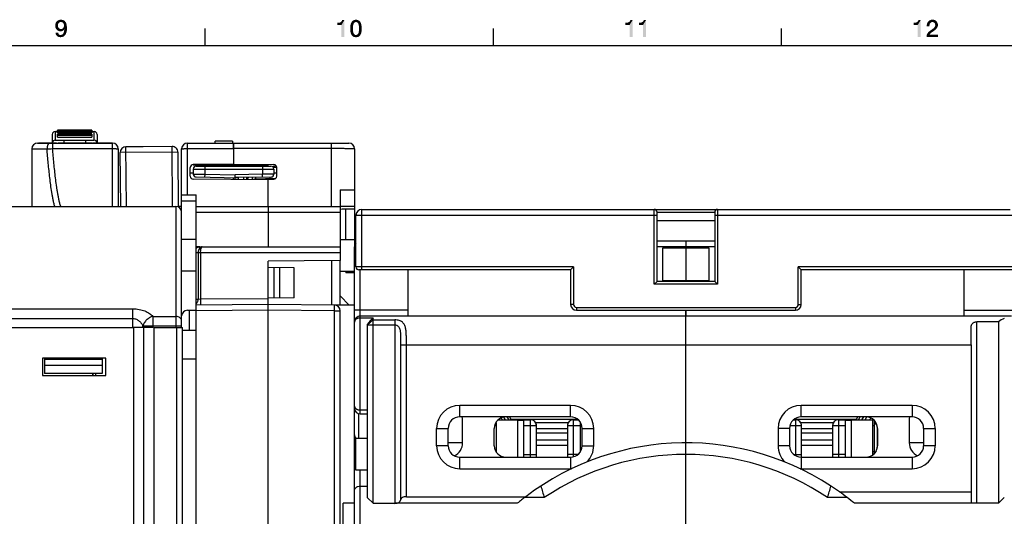
# Model space of a CAD drawing. Units: millimetres. Extents: x 0 to 1189, y 0 to 841.
# Drawn here: x 412 to 583, y 749 to 836 of the extents above; entities that cross this region are included whole.
import ezdxf

# ---------------------------------------------------------------- set-up
doc = ezdxf.new("R2010")
doc.units = ezdxf.units.MM
doc.header["$LTSCALE"] = 65.395
doc.layers.get('0').update_dxf_attribs({"linetype": 'CONTINUOUS'})
for name, color, linetype in [('08_DRAFTS', 7, 'CONTINUOUS'), ('09_ROUNDS', 7, 'CONTINUOUS'), ('10_CHAMFER', 7, 'CONTINUOUS')]:
    doc.layers.add(name, color=color, linetype=linetype)

msp = doc.modelspace()

# ---------------------------------------------------------------- linework, layer by layer
at = {"color": 7, "linetype": 'CONTINUOUS'}
for p, q in [((444.5, 831), (444.5, 834)), ((494.5, 831), (494.5, 834)), ((544.5, 831), (544.5, 834)), ((10, 831), (1179, 831)), ((418.435, 816.098), (418.835, 816.098)), ((418.835, 816.348), (424.835, 816.348)), ((418.835, 815.849), (424.835, 815.849)), ((418.835, 815.138), (424.835, 815.138)), ((424.835, 816.098), (425.235, 816.098)), ((415.545, 814.098), (415.545, 814.128)), ((415.545, 814.128), (418.697, 814.128)), ((416.141, 814.098), (416.141, 814.128)), ((416.451, 814.098), (416.451, 814.128)), ((417.768, 814.098), (417.768, 814.128)), ((418.078, 814.098), (418.078, 814.128)), ((418.697, 814.098), (418.697, 814.128)), ((418.975, 814.098), (418.975, 814.128)), ((418.975, 814.128), (424.812, 814.128)), ((419.12, 814.098), (419.12, 814.128)), ((419.957, 814.098), (419.957, 814.128)), ((423.975, 814.098), (423.975, 814.128)), ((424.812, 814.098), (424.812, 814.128)), ((424.914, 814.098), (424.914, 814.128)), ((424.914, 814.128), (428.395, 814.128)), ((430.726, 813.474), (433.726, 813.5)), ((433.726, 813.47), (433.726, 813.5)), ((442.895, 803.098), (442.895, 805.093)), ((440.395, 803.098), (439.817, 803.098)), ((442.895, 797.348), (440.395, 797.348)), ((467.895, 797.348), (470.395, 797.348)), ((470.395, 797.348), (470.395, 796.098)), ((532.895, 796.098), (522.895, 796.098)), ((523.895, 790.27), (523.895, 795.926)), ((523.895, 795.926), (531.895, 795.926)), ((527.895, 796.098), (527.895, 790.098)), ((531.895, 795.926), (531.895, 790.27)), ((442.895, 791.848), (440.395, 791.848)), ((467.895, 791.848), (470.395, 791.848)), ((468.895, 791.848), (468.895, 791.598)), ((470.395, 791.598), (468.895, 791.598)), ((523.895, 790.27), (531.895, 790.27)), ((527.895, 785.098), (527.895, 784.098)), ((527.895, 779.098), (577.395, 779.098)), ((577.395, 779.098), (577.395, 753.598)), ((416.239, 776.798), (416.239, 773.798)), ((427.239, 776.798), (416.239, 776.798)), ((416.595, 776.798), (416.595, 774.136)), ((426.595, 776.536), (416.595, 776.536)), ((426.595, 776.798), (426.595, 774.136)), ((427.239, 773.798), (427.239, 776.798)), ((426.595, 775.536), (416.595, 775.536)), ((426.595, 774.136), (416.595, 774.136)), ((416.239, 773.798), (427.239, 773.798)), ((495.323, 766.098), (498.645, 766.098)), ((497.495, 766.208), (497.495, 766.098)), ((497.495, 766.208), (509.081, 766.208)), ((498.645, 766.098), (498.645, 759.598)), ((498.645, 766.051), (499.745, 766.051)), ((507.448, 765.537), (501.844, 765.537)), ((546.71, 766.208), (557.495, 766.208)), ((553.448, 765.537), (547.844, 765.537)), ((555.545, 766.051), (556.645, 766.051)), ((556.645, 759.598), (556.645, 766.098)), ((556.645, 766.098), (560.468, 766.098)), ((557.495, 766.208), (557.495, 766.098)), ((560.645, 760.275), (560.645, 765.921)), ((494.645, 761.598), (494.645, 764.598)), ((494.945, 765.098), (494.709, 765.098)), ((501.945, 764.6), (507.345, 764.6)), ((507.345, 763.771), (501.945, 763.771)), ((547.945, 764.6), (553.345, 764.6)), ((553.345, 763.771), (547.945, 763.771)), ((560.345, 765.098), (560.645, 765.098)), ((561.145, 764.598), (561.145, 761.598)), ((470.645, 757.348), (470.645, 762.848)), ((472.645, 762.848), (470.645, 762.848)), ((501.945, 762.638), (507.345, 762.638)), ((547.945, 762.638), (553.345, 762.638)), ((494.945, 760.598), (494.913, 760.598)), ((507.345, 761.656), (501.945, 761.656)), ((553.345, 761.656), (547.945, 761.656)), ((560.345, 760.598), (560.645, 760.598)), ((472.645, 757.348), (470.645, 757.348)), ((554.536, 753.598), (577.395, 753.598))]:
    msp.add_line(p, q, dxfattribs=at)
for centre, radius, start, end in [((496.645, 764.598), 2, 90, 180), ((500.945, 765.098), 1, 5.41332, 57.01786), ((508.345, 765.098), 1, 122.98214, 180), ((546.945, 765.098), 1, 5.41332, 57.01786), ((554.345, 765.098), 1, 122.98214, 180), ((559.145, 764.598), 2, 0, 90), ((496.645, 761.598), 2, 180, 270), ((559.145, 761.598), 2, 270, 360), ((527.895, 716.098), 46, 127.17048, 129.48968)]:
    msp.add_arc(centre, radius, start, end, dxfattribs=at)
at = {"color": 2, "linetype": 'CONTINUOUS'}
for points in [[(419.338, 835.478), (419.45, 835.5), (419.606, 835.478)], [(470.496, 835.478), (470.653, 835.5), (470.787, 835.478)], [(570.563, 835.478), (570.698, 835.5), (570.81, 835.478)], [(419.002, 834.828), (418.465, 834.694), (418.532, 834.896)], [(419.002, 834.828), (418.957, 834.716), (418.465, 834.694)], [(418.465, 834.694), (418.957, 834.716), (418.935, 834.604)], [(418.935, 834.604), (418.465, 834.493), (418.465, 834.694)], [(418.465, 834.493), (418.935, 834.604), (418.935, 834.493)], [(418.935, 834.493), (418.935, 834.358), (418.465, 834.269)], [(418.935, 834.493), (418.465, 834.269), (418.465, 834.493)], [(418.465, 834.269), (418.935, 834.358), (418.957, 834.246)], [(418.957, 834.246), (418.509, 834.09), (418.465, 834.269)], [(418.957, 834.246), (419.002, 834.157), (418.509, 834.09)], [(418.509, 834.09), (419.002, 834.157), (419.047, 834.067)], [(419.047, 834.067), (418.599, 833.91), (418.509, 834.09)], [(419.226, 835.052), (419.136, 834.985), (418.532, 834.896)], [(419.226, 835.052), (418.532, 834.896), (418.599, 835.052)], [(419.136, 834.985), (419.047, 834.918), (418.532, 834.896)], [(418.532, 834.896), (419.047, 834.918), (419.002, 834.828)], [(420.211, 835.142), (418.599, 835.052), (418.733, 835.209)], [(420.211, 835.142), (419.45, 835.097), (418.599, 835.052)], [(419.45, 835.097), (419.315, 835.075), (418.599, 835.052)], [(418.599, 835.052), (419.315, 835.075), (419.226, 835.052)], [(419.047, 834.067), (419.136, 833.978), (418.599, 833.91)], [(419.136, 833.978), (419.226, 833.933), (418.599, 833.91)], [(418.599, 833.91), (419.226, 833.933), (419.315, 833.888)], [(419.315, 833.888), (418.711, 833.776), (418.599, 833.91)], [(419.562, 833.888), (420.009, 833.843), (418.711, 833.776)], [(419.45, 833.888), (419.562, 833.888), (418.711, 833.776)], [(419.315, 833.888), (419.45, 833.888), (418.711, 833.776)], [(418.711, 833.776), (420.009, 833.843), (419.965, 833.754)], [(419.965, 833.754), (418.845, 833.642), (418.711, 833.776)], [(420.144, 835.231), (418.733, 835.209), (418.8, 835.276)], [(418.733, 835.209), (420.144, 835.231), (420.211, 835.142)], [(420.054, 835.321), (418.8, 835.276), (418.868, 835.321)], [(418.8, 835.276), (420.054, 835.321), (420.144, 835.231)], [(419.965, 835.388), (418.868, 835.321), (418.957, 835.388)], [(418.868, 835.321), (419.965, 835.388), (420.054, 835.321)], [(418.957, 835.388), (419.047, 835.41), (419.853, 835.433)], [(418.957, 835.388), (419.853, 835.433), (419.965, 835.388)], [(419.718, 835.455), (419.853, 835.433), (419.047, 835.41)], [(419.718, 835.455), (419.047, 835.41), (419.136, 835.455)], [(419.338, 835.478), (419.606, 835.478), (419.136, 835.455)], [(419.338, 835.478), (419.136, 835.455), (419.248, 835.478)], [(419.136, 835.455), (419.606, 835.478), (419.718, 835.455)], [(419.562, 835.075), (419.45, 835.097), (420.211, 835.142)], [(419.674, 835.052), (419.562, 835.075), (420.211, 835.142)], [(419.562, 833.888), (419.674, 833.933), (420.502, 833.955)], [(420.009, 833.843), (419.562, 833.888), (420.502, 833.955)], [(419.674, 835.052), (420.211, 835.142), (420.278, 835.052)], [(420.278, 835.052), (419.763, 834.985), (419.674, 835.052)], [(420.502, 833.955), (419.674, 833.933), (419.763, 833.978)], [(419.763, 834.985), (420.278, 835.052), (420.345, 834.94)], [(420.345, 834.94), (419.83, 834.918), (419.763, 834.985)], [(419.763, 833.978), (419.83, 834.067), (420.479, 834.134)], [(419.763, 833.978), (420.479, 834.134), (420.502, 833.955)], [(419.83, 834.918), (420.345, 834.94), (420.368, 834.851)], [(420.368, 834.851), (419.897, 834.828), (419.83, 834.918)], [(420.479, 834.134), (419.83, 834.067), (419.897, 834.157)], [(419.942, 834.716), (419.897, 834.828), (420.368, 834.851)], [(419.897, 834.157), (419.942, 834.246), (420.479, 834.291)], [(419.897, 834.157), (420.479, 834.291), (420.479, 834.134)], [(419.942, 834.716), (420.368, 834.851), (420.412, 834.716)], [(420.412, 834.716), (419.965, 834.604), (419.942, 834.716)], [(420.479, 834.291), (419.942, 834.246), (419.965, 834.358)], [(419.965, 834.604), (420.412, 834.716), (420.435, 834.582)], [(420.435, 834.582), (419.987, 834.493), (419.965, 834.604)], [(420.457, 834.448), (419.965, 834.358), (419.987, 834.493)], [(419.965, 834.358), (420.457, 834.448), (420.479, 834.291)], [(419.987, 834.493), (420.435, 834.582), (420.457, 834.448)], [(420.032, 833.843), (420.009, 833.843), (420.502, 833.955)], [(420.479, 833.664), (420.009, 833.642), (420.032, 833.843)], [(420.032, 833.843), (420.502, 833.955), (420.479, 833.664)], [(467.407, 834.582), (467.944, 835.052), (468.638, 835.433)], [(468.123, 834.582), (467.407, 834.582), (468.638, 835.433)], [(467.407, 834.582), (467.832, 835.007), (467.944, 835.052)], [(467.407, 834.582), (467.698, 834.985), (467.832, 835.007)], [(467.407, 834.582), (467.541, 834.963), (467.698, 834.985)], [(467.541, 834.963), (467.407, 834.582), (467.407, 834.963)], [(467.944, 835.052), (468.056, 835.119), (468.638, 835.433)], [(468.056, 835.119), (468.146, 835.209), (468.638, 835.433)], [(468.123, 832.5), (468.123, 834.582), (468.638, 835.433)], [(468.123, 832.5), (468.638, 835.433), (468.638, 832.5)], [(468.146, 835.209), (468.213, 835.299), (468.638, 835.433)], [(468.638, 835.433), (468.213, 835.299), (468.235, 835.433)], [(470.138, 834.448), (469.646, 834.269), (469.69, 834.537)], [(469.646, 834.269), (470.138, 834.448), (470.116, 834.224)], [(470.116, 834.224), (469.646, 833.978), (469.646, 834.269)], [(469.646, 833.978), (470.116, 834.224), (470.116, 833.978)], [(470.116, 833.978), (470.116, 833.709), (469.646, 833.664)], [(470.116, 833.978), (469.646, 833.664), (469.646, 833.978)], [(470.183, 834.649), (469.69, 834.537), (469.735, 834.761)], [(469.69, 834.537), (470.183, 834.649), (470.138, 834.448)], [(470.317, 834.918), (469.735, 834.761), (469.825, 834.985)], [(470.317, 834.918), (470.25, 834.806), (469.735, 834.761)], [(469.735, 834.761), (470.25, 834.806), (470.183, 834.649)], [(470.653, 835.097), (470.519, 835.075), (469.825, 834.985)], [(470.653, 835.097), (469.825, 834.985), (469.892, 835.097)], [(470.519, 835.075), (470.407, 835.007), (469.825, 834.985)], [(469.825, 834.985), (470.407, 835.007), (470.317, 834.918)], [(471.325, 835.209), (469.892, 835.097), (469.981, 835.209)], [(470.653, 835.097), (469.892, 835.097), (471.325, 835.209)], [(471.235, 835.299), (469.981, 835.209), (470.049, 835.299)], [(469.981, 835.209), (471.235, 835.299), (471.325, 835.209)], [(471.123, 835.366), (470.049, 835.299), (470.16, 835.366)], [(470.049, 835.299), (471.123, 835.366), (471.235, 835.299)], [(471.034, 835.41), (470.16, 835.366), (470.272, 835.41)], [(470.16, 835.366), (471.034, 835.41), (471.123, 835.366)], [(470.899, 835.455), (470.272, 835.41), (470.384, 835.455)], [(470.272, 835.41), (470.899, 835.455), (471.034, 835.41)], [(470.787, 835.478), (470.384, 835.455), (470.496, 835.478)], [(470.384, 835.455), (470.787, 835.478), (470.899, 835.455)], [(470.653, 835.097), (471.325, 835.209), (471.392, 835.097)], [(471.392, 835.097), (470.765, 835.075), (470.653, 835.097)], [(470.877, 835.007), (470.765, 835.075), (471.392, 835.097)], [(470.877, 835.007), (471.392, 835.097), (471.459, 834.985)], [(471.459, 834.985), (470.966, 834.918), (470.877, 835.007)], [(471.056, 834.806), (470.966, 834.918), (471.459, 834.985)], [(471.056, 834.806), (471.459, 834.985), (471.549, 834.761)], [(471.549, 834.761), (471.101, 834.649), (471.056, 834.806)], [(471.101, 834.649), (471.549, 834.761), (471.593, 834.537)], [(471.593, 834.537), (471.146, 834.448), (471.101, 834.649)], [(471.146, 834.448), (471.593, 834.537), (471.638, 834.269)], [(471.638, 834.269), (471.168, 834.224), (471.146, 834.448)], [(471.19, 833.978), (471.168, 834.224), (471.638, 834.269)], [(471.66, 833.978), (471.168, 833.709), (471.19, 833.978)], [(471.168, 833.709), (471.66, 833.978), (471.638, 833.664)], [(471.19, 833.978), (471.638, 834.269), (471.66, 833.978)], [(517.407, 834.582), (517.944, 835.052), (518.638, 835.433)], [(518.123, 834.582), (517.407, 834.582), (518.638, 835.433)], [(517.407, 834.582), (517.832, 835.007), (517.944, 835.052)], [(517.407, 834.582), (517.698, 834.985), (517.832, 835.007)], [(517.407, 834.582), (517.541, 834.963), (517.698, 834.985)], [(517.541, 834.963), (517.407, 834.582), (517.407, 834.963)], [(517.944, 835.052), (518.056, 835.119), (518.638, 835.433)], [(518.056, 835.119), (518.146, 835.209), (518.638, 835.433)], [(518.123, 832.5), (518.123, 834.582), (518.638, 835.433)], [(518.123, 832.5), (518.638, 835.433), (518.638, 832.5)], [(518.146, 835.209), (518.213, 835.299), (518.638, 835.433)], [(518.638, 835.433), (518.213, 835.299), (518.235, 835.433)], [(519.735, 834.582), (520.272, 835.052), (520.966, 835.433)], [(520.451, 834.582), (519.735, 834.582), (520.966, 835.433)], [(519.735, 834.582), (520.16, 835.007), (520.272, 835.052)], [(519.735, 834.582), (520.026, 834.985), (520.16, 835.007)], [(519.735, 834.582), (519.869, 834.963), (520.026, 834.985)], [(519.869, 834.963), (519.735, 834.582), (519.735, 834.963)], [(520.272, 835.052), (520.384, 835.119), (520.966, 835.433)], [(520.384, 835.119), (520.474, 835.209), (520.966, 835.433)], [(520.451, 832.5), (520.451, 834.582), (520.966, 835.433)], [(520.451, 832.5), (520.966, 835.433), (520.966, 832.5)], [(520.474, 835.209), (520.541, 835.299), (520.966, 835.433)], [(520.966, 835.433), (520.541, 835.299), (520.563, 835.433)], [(567.407, 834.582), (567.944, 835.052), (568.638, 835.433)], [(568.123, 834.582), (567.407, 834.582), (568.638, 835.433)], [(567.407, 834.582), (567.832, 835.007), (567.944, 835.052)], [(567.407, 834.582), (567.698, 834.985), (567.832, 835.007)], [(567.407, 834.582), (567.541, 834.963), (567.698, 834.985)], [(567.541, 834.963), (567.407, 834.582), (567.407, 834.963)], [(567.944, 835.052), (568.056, 835.119), (568.638, 835.433)], [(568.056, 835.119), (568.146, 835.209), (568.638, 835.433)], [(568.123, 832.5), (568.123, 834.582), (568.638, 835.433)], [(568.123, 832.5), (568.638, 835.433), (568.638, 832.5)], [(568.146, 835.209), (568.213, 835.299), (568.638, 835.433)], [(568.638, 835.433), (568.213, 835.299), (568.235, 835.433)], [(570.228, 834.806), (570.183, 834.672), (569.69, 834.582)], [(570.228, 834.806), (569.69, 834.582), (569.735, 834.806)], [(569.69, 834.582), (570.183, 834.672), (570.16, 834.515)], [(570.16, 834.515), (569.69, 834.358), (569.69, 834.582)], [(569.69, 834.358), (570.16, 834.515), (570.16, 834.358)], [(570.362, 834.985), (569.735, 834.806), (569.825, 835.007)], [(570.362, 834.985), (570.295, 834.896), (569.735, 834.806)], [(569.735, 834.806), (570.295, 834.896), (570.228, 834.806)], [(570.653, 835.097), (569.825, 835.007), (569.937, 835.164)], [(570.653, 835.097), (570.541, 835.075), (569.825, 835.007)], [(570.541, 835.075), (570.451, 835.03), (569.825, 835.007)], [(569.825, 835.007), (570.451, 835.03), (570.362, 834.985)], [(571.437, 835.187), (569.937, 835.164), (570.004, 835.231)], [(570.653, 835.097), (569.937, 835.164), (571.437, 835.187)], [(571.369, 835.254), (570.004, 835.231), (570.093, 835.299)], [(570.004, 835.231), (571.369, 835.254), (571.437, 835.187)], [(571.213, 835.366), (571.28, 835.321), (570.093, 835.299)], [(571.213, 835.366), (570.093, 835.299), (570.16, 835.366)], [(570.093, 835.299), (571.28, 835.321), (571.369, 835.254)], [(571.123, 835.41), (570.16, 835.366), (570.272, 835.41)], [(570.16, 835.366), (571.123, 835.41), (571.213, 835.366)], [(570.272, 835.41), (570.362, 835.433), (571.011, 835.455)], [(570.272, 835.41), (571.011, 835.455), (571.123, 835.41)], [(571.257, 833.821), (570.272, 833.597), (570.675, 833.866)], [(571.257, 833.821), (571.123, 833.709), (570.272, 833.597)], [(570.922, 835.478), (571.011, 835.455), (570.362, 835.433)], [(570.81, 835.478), (570.922, 835.478), (570.362, 835.433)], [(570.563, 835.478), (570.81, 835.478), (570.362, 835.433)], [(570.563, 835.478), (570.362, 835.433), (570.451, 835.478)], [(570.787, 835.075), (570.653, 835.097), (571.437, 835.187)], [(571.369, 833.955), (570.675, 833.866), (570.787, 833.955)], [(570.675, 833.866), (571.369, 833.955), (571.257, 833.821)], [(570.787, 835.075), (571.437, 835.187), (571.504, 835.052)], [(571.504, 835.052), (570.899, 835.03), (570.787, 835.075)], [(570.787, 833.955), (570.877, 834.022), (571.459, 834.067)], [(570.787, 833.955), (571.459, 834.067), (571.369, 833.955)], [(571.459, 834.067), (570.877, 834.022), (570.944, 834.09)], [(570.989, 834.985), (570.899, 835.03), (571.504, 835.052)], [(570.944, 834.09), (571.011, 834.179), (571.526, 834.201)], [(570.944, 834.09), (571.526, 834.201), (571.459, 834.067)], [(571.056, 834.896), (570.989, 834.985), (571.504, 835.052)], [(571.526, 834.201), (571.011, 834.179), (571.078, 834.269)], [(571.056, 834.896), (571.504, 835.052), (571.571, 834.896)], [(571.571, 834.896), (571.101, 834.828), (571.056, 834.896)], [(571.593, 834.313), (571.078, 834.269), (571.123, 834.358)], [(571.078, 834.269), (571.593, 834.313), (571.526, 834.201)], [(571.146, 834.761), (571.101, 834.828), (571.571, 834.896)], [(571.616, 834.448), (571.123, 834.358), (571.146, 834.47)], [(571.123, 834.358), (571.616, 834.448), (571.593, 834.313)], [(571.146, 834.761), (571.571, 834.896), (571.616, 834.761)], [(571.616, 834.761), (571.146, 834.672), (571.146, 834.761)], [(571.146, 834.672), (571.616, 834.761), (571.638, 834.582)], [(571.638, 834.582), (571.168, 834.56), (571.146, 834.672)], [(571.146, 834.47), (571.168, 834.56), (571.638, 834.582)], [(571.146, 834.47), (571.638, 834.582), (571.616, 834.448)], [(418.979, 833.239), (418.532, 833.06), (418.509, 833.239)], [(418.979, 833.239), (418.979, 833.149), (418.532, 833.06)], [(418.979, 833.149), (419.002, 833.082), (418.532, 833.06)], [(418.532, 833.06), (419.002, 833.082), (419.047, 833.015)], [(419.047, 833.015), (418.576, 832.925), (418.532, 833.06)], [(419.047, 833.015), (419.091, 832.948), (418.576, 832.925)], [(418.576, 832.925), (419.091, 832.948), (419.159, 832.903)], [(419.159, 832.903), (418.666, 832.791), (418.576, 832.925)], [(419.159, 832.903), (419.226, 832.881), (418.666, 832.791)], [(419.226, 832.881), (419.315, 832.858), (418.666, 832.791)], [(419.494, 832.858), (420.166, 832.813), (418.666, 832.791)], [(419.405, 832.858), (419.494, 832.858), (418.666, 832.791)], [(419.315, 832.858), (419.405, 832.858), (418.666, 832.791)], [(418.666, 832.791), (420.166, 832.813), (420.076, 832.724)], [(420.076, 832.724), (418.778, 832.657), (418.666, 832.791)], [(418.778, 832.657), (420.076, 832.724), (419.987, 832.634)], [(419.987, 832.634), (418.912, 832.567), (418.778, 832.657)], [(419.965, 833.754), (419.897, 833.687), (418.845, 833.642)], [(418.845, 833.642), (419.897, 833.687), (419.83, 833.642)], [(419.83, 833.642), (419.002, 833.575), (418.845, 833.642)], [(418.912, 832.567), (419.987, 832.634), (419.875, 832.567)], [(419.875, 832.567), (419.047, 832.5), (418.912, 832.567)], [(419.002, 833.575), (419.83, 833.642), (419.763, 833.575)], [(419.763, 833.575), (419.181, 833.507), (419.002, 833.575)], [(419.875, 832.567), (419.763, 832.522), (419.047, 832.5)], [(419.047, 832.5), (419.763, 832.522), (419.651, 832.5)], [(419.651, 832.5), (419.203, 832.478), (419.047, 832.5)], [(419.763, 833.575), (419.674, 833.552), (419.181, 833.507)], [(419.382, 833.507), (419.181, 833.507), (419.674, 833.552)], [(419.203, 832.478), (419.651, 832.5), (419.517, 832.478)], [(419.517, 832.478), (419.382, 832.455), (419.203, 832.478)], [(419.494, 833.507), (419.382, 833.507), (419.674, 833.552)], [(419.494, 833.507), (419.674, 833.552), (419.584, 833.507)], [(419.494, 832.858), (419.562, 832.881), (420.256, 832.948)], [(419.494, 832.858), (420.256, 832.948), (420.166, 832.813)], [(419.562, 832.881), (419.629, 832.903), (420.256, 832.948)], [(419.629, 832.903), (419.696, 832.925), (420.256, 832.948)], [(420.256, 832.948), (419.696, 832.925), (419.763, 832.993)], [(419.763, 832.993), (419.808, 833.037), (420.345, 833.149)], [(419.763, 832.993), (420.345, 833.149), (420.256, 832.948)], [(419.808, 833.037), (419.853, 833.127), (420.345, 833.149)], [(420.345, 833.149), (419.853, 833.127), (419.897, 833.194)], [(419.897, 833.194), (419.942, 833.328), (420.435, 833.396)], [(419.897, 833.194), (420.435, 833.396), (420.345, 833.149)], [(420.435, 833.396), (419.942, 833.328), (419.965, 833.463)], [(419.965, 833.463), (420.009, 833.642), (420.479, 833.664)], [(419.965, 833.463), (420.479, 833.664), (420.435, 833.396)], [(469.646, 833.664), (470.116, 833.709), (470.138, 833.485)], [(470.138, 833.485), (469.69, 833.396), (469.646, 833.664)], [(469.69, 833.396), (470.138, 833.485), (470.183, 833.284)], [(470.183, 833.284), (469.735, 833.172), (469.69, 833.396)], [(469.735, 833.172), (470.183, 833.284), (470.25, 833.127)], [(470.25, 833.127), (469.825, 832.948), (469.735, 833.172)], [(470.25, 833.127), (470.317, 833.015), (469.825, 832.948)], [(469.825, 832.948), (470.317, 833.015), (470.407, 832.925)], [(470.407, 832.925), (469.892, 832.836), (469.825, 832.948)], [(470.407, 832.925), (470.519, 832.858), (469.892, 832.836)], [(470.653, 832.858), (470.765, 832.858), (469.892, 832.836)], [(470.519, 832.858), (470.653, 832.858), (469.892, 832.836)], [(471.392, 832.836), (469.892, 832.836), (470.765, 832.858)], [(471.392, 832.836), (469.981, 832.724), (469.892, 832.836)], [(469.981, 832.724), (471.392, 832.836), (471.325, 832.724)], [(471.325, 832.724), (470.049, 832.634), (469.981, 832.724)], [(470.049, 832.634), (471.325, 832.724), (471.235, 832.634)], [(471.235, 832.634), (470.16, 832.567), (470.049, 832.634)], [(470.16, 832.567), (471.235, 832.634), (471.123, 832.567)], [(471.123, 832.567), (470.272, 832.522), (470.16, 832.567)], [(470.272, 832.522), (471.123, 832.567), (471.034, 832.522)], [(471.034, 832.522), (470.384, 832.5), (470.272, 832.522)], [(470.384, 832.5), (471.034, 832.522), (470.899, 832.5)], [(470.899, 832.5), (470.496, 832.478), (470.384, 832.5)], [(470.496, 832.478), (470.899, 832.5), (470.787, 832.478)], [(470.787, 832.478), (470.653, 832.455), (470.496, 832.478)], [(470.765, 832.858), (470.877, 832.925), (471.459, 832.948)], [(470.765, 832.858), (471.459, 832.948), (471.392, 832.836)], [(471.459, 832.948), (470.877, 832.925), (470.966, 833.015)], [(470.966, 833.015), (471.056, 833.127), (471.549, 833.172)], [(470.966, 833.015), (471.549, 833.172), (471.459, 832.948)], [(471.549, 833.172), (471.056, 833.127), (471.101, 833.284)], [(471.593, 833.396), (471.101, 833.284), (471.146, 833.485)], [(471.101, 833.284), (471.593, 833.396), (471.549, 833.172)], [(471.638, 833.664), (471.146, 833.485), (471.168, 833.709)], [(471.146, 833.485), (471.638, 833.664), (471.593, 833.396)], [(569.646, 832.657), (569.668, 832.813), (571.638, 832.925)], [(569.646, 832.5), (569.646, 832.657), (571.638, 832.925)], [(569.646, 832.5), (571.638, 832.925), (571.638, 832.5)], [(570.205, 832.925), (569.668, 832.813), (569.735, 832.948)], [(570.205, 832.925), (571.638, 832.925), (569.668, 832.813)], [(570.317, 833.082), (569.735, 832.948), (569.802, 833.104)], [(570.317, 833.082), (570.25, 832.993), (569.735, 832.948)], [(569.735, 832.948), (570.25, 832.993), (570.205, 832.925)], [(570.384, 833.172), (569.802, 833.104), (569.892, 833.239)], [(569.802, 833.104), (570.384, 833.172), (570.317, 833.082)], [(570.496, 833.261), (569.892, 833.239), (570.004, 833.373)], [(569.892, 833.239), (570.496, 833.261), (570.384, 833.172)], [(570.004, 833.373), (570.138, 833.485), (570.989, 833.597)], [(570.004, 833.373), (570.989, 833.597), (570.496, 833.261)], [(570.989, 833.597), (570.138, 833.485), (570.272, 833.597)], [(570.272, 833.597), (571.123, 833.709), (570.989, 833.597)]]:
    msp.add_solid(points, dxfattribs=at)
at = {"layer": '08_DRAFTS', "color": 7, "linetype": 'CONTINUOUS'}
for p, q in [((449.388, 812.898), (449.395, 812.898)), ((449.395, 813.098), (449.395, 810.413)), ((442.395, 810.344), (442.395, 810.352)), ((455.395, 810.248), (449.395, 810.248)), ((455.395, 810.098), (455.395, 810.361)), ((449.395, 807.783), (449.395, 808.103)), ((455.395, 803.098), (455.395, 807.942)), ((467.895, 805.979), (470.395, 806.001)), ((467.895, 805.979), (467.895, 803.098)), ((470.395, 806.001), (470.395, 803.15)), ((467.895, 803.129), (470.395, 803.15)), ((468.895, 797.348), (468.895, 802.598)), ((442.895, 795.768), (442.895, 796.098)), ((443.539, 796.098), (442.895, 796.098)), ((467.895, 793.707), (455.395, 793.598)), ((466.395, 793.694), (466.395, 786.002)), ((467.895, 785.989), (467.895, 793.707)), ((459.945, 792.445), (455.395, 792.485)), ((456.446, 787.221), (456.446, 792.475)), ((457.446, 787.229), (457.446, 792.467)), ((459.945, 787.251), (459.945, 792.445)), ((459.945, 787.251), (455.395, 787.211)), ((470.395, 785.967), (466.904, 785.998)), ((470.395, 783.102), (470.395, 785.967)), ((427.237, 773.798), (427.237, 776.798)), ((470.395, 751.598), (470.395, 768.179)), ((468.395, 741.098), (468.395, 751.598)), ((470.395, 751.598), (468.395, 751.598))]:
    msp.add_line(p, q, dxfattribs=at)
at = {"layer": '09_ROUNDS', "color": 7, "linetype": 'CONTINUOUS'}
for p, q in [((417.935, 815.598), (417.935, 814.128)), ((418.435, 816.098), (418.435, 814.598)), ((418.835, 815.849), (418.835, 816.348)), ((424.835, 816.347), (418.835, 816.347)), ((424.835, 816.247), (418.835, 816.247)), ((424.835, 816.191), (418.835, 816.191)), ((424.835, 816.187), (418.835, 816.187)), ((424.835, 816.137), (418.835, 816.137)), ((424.835, 816.042), (418.835, 816.042)), ((418.835, 815.138), (418.835, 815.625)), ((424.835, 815.625), (418.835, 815.625)), ((424.835, 815.608), (418.835, 815.608)), ((424.835, 815.49), (418.835, 815.49)), ((424.835, 815.411), (418.835, 815.411)), ((424.835, 816.348), (424.835, 815.849)), ((424.835, 815.625), (424.835, 815.138)), ((425.235, 814.598), (425.235, 816.098)), ((425.735, 815.598), (425.735, 814.128)), ((415.395, 814.098), (428.395, 814.098)), ((418.003, 814.098), (418.003, 813.133)), ((418.435, 814.598), (425.235, 814.598)), ((419.935, 814.598), (419.935, 814.128)), ((423.735, 814.598), (423.735, 814.128)), ((426.395, 814.098), (426.395, 814.128)), ((428.395, 803.098), (428.395, 814.128)), ((438.726, 813.514), (430.726, 813.444)), ((430.816, 803.098), (430.726, 813.474)), ((438.817, 803.098), (438.726, 813.514)), ((441.395, 805.093), (441.395, 814.098)), ((441.395, 814.098), (469.395, 814.098)), ((449.195, 814.452), (446.195, 814.452)), ((449.195, 814.452), (449.195, 814.098)), ((449.378, 814.098), (449.395, 812.098)), ((449.395, 813.098), (449.387, 814.098)), ((466.395, 803.098), (466.395, 814.098)), ((414.395, 813.098), (414.395, 803.098)), ((414.395, 813.098), (417.032, 813.098)), ((418.003, 813.133), (428.395, 813.133)), ((429.395, 813.098), (429.395, 803.098)), ((439.735, 812.523), (429.735, 812.435)), ((429.816, 803.098), (429.735, 812.435)), ((439.735, 812.523), (439.818, 803.004)), ((440.395, 782.098), (440.395, 813.098)), ((441.395, 813.133), (449.386, 813.133)), ((449.395, 813.048), (449.387, 813.048)), ((466.395, 813.133), (449.395, 813.133)), ((470.395, 813.098), (470.395, 806.001)), ((449.395, 810.413), (442.391, 810.352)), ((442.395, 810.344), (449.395, 810.283)), ((442.895, 810.098), (455.895, 810.098)), ((444.395, 810.098), (444.395, 808.691)), ((448.404, 810.291), (448.404, 810.098)), ((449.395, 810.413), (456.4, 810.352)), ((449.395, 810.283), (449.395, 810.098)), ((454.395, 810.098), (454.395, 808.68)), ((456.14, 810.033), (456.765, 810.19)), ((441.895, 808.344), (441.895, 809.852)), ((442.395, 808.852), (441.895, 808.848)), ((442.395, 809.598), (442.395, 808.717)), ((442.395, 809.598), (456.395, 809.598)), ((442.395, 808.717), (444.395, 808.691)), ((442.887, 808.217), (450.205, 808.089)), ((444.395, 808.691), (444.387, 808.191)), ((444.395, 808.691), (449.695, 808.598)), ((454.395, 808.68), (449.695, 808.598)), ((449.695, 807.78), (449.695, 808.598)), ((455.904, 808.206), (449.695, 808.098)), ((452.695, 807.754), (452.695, 808.15)), ((453.195, 808.159), (453.195, 807.865)), ((456.395, 808.706), (454.395, 808.68)), ((454.404, 808.18), (454.395, 808.68)), ((455.695, 808.203), (455.695, 807.953)), ((456.895, 809.848), (456.327, 809.848)), ((456.395, 809.598), (456.395, 808.706)), ((456.895, 808.883), (456.395, 808.883)), ((456.895, 808.344), (456.895, 809.852)), ((455.395, 807.73), (442.391, 807.844)), ((451.695, 807.763), (451.695, 808.133)), ((453.178, 807.865), (456.747, 807.99)), ((455.395, 807.835), (456.4, 807.844)), ((440.395, 805.093), (442.895, 805.093)), ((262.495, 803.098), (439.395, 803.098)), ((439.395, 803.098), (439.395, 782.098)), ((440.395, 804.093), (442.895, 804.093)), ((442.895, 796.098), (442.895, 803.098)), ((442.895, 803.098), (467.895, 803.098)), ((455.395, 803.098), (455.395, 796.098)), ((467.895, 803.098), (467.895, 793.707)), ((442.895, 802.133), (467.895, 802.133)), ((470.645, 792.598), (470.645, 801.598)), ((470.645, 801.598), (522.895, 801.598)), ((471.645, 792.098), (471.645, 802.598)), ((471.645, 802.598), (584.145, 802.598)), ((522.395, 789.598), (522.395, 802.598)), ((522.895, 790.098), (522.895, 802.098)), ((522.895, 802.098), (532.895, 802.098)), ((532.895, 802.098), (532.895, 790.098)), ((532.895, 801.598), (585.145, 801.598)), ((533.395, 802.598), (533.395, 789.598)), ((532.895, 800.598), (522.895, 800.598)), ((532.895, 797.098), (522.895, 797.098)), ((527.895, 797.098), (527.895, 795.926)), ((442.895, 670.989), (442.895, 795.768)), ((442.895, 795.098), (467.895, 795.098)), ((443.251, 795.098), (443.251, 786.985)), ((443.539, 796.098), (467.895, 796.098)), ((443.684, 795.098), (443.684, 786.996)), ((470.395, 785.967), (470.395, 796.098)), ((470.395, 796.098), (470.645, 796.098)), ((455.395, 671.098), (455.395, 793.598)), ((508.395, 792.598), (470.645, 792.598)), ((507.895, 792.098), (471.145, 792.098)), ((471.395, 767.098), (471.395, 792.098)), ((479.645, 792.098), (479.645, 784.098)), ((507.895, 792.098), (508.395, 792.598)), ((507.895, 792.098), (507.895, 786.098)), ((508.395, 792.598), (508.395, 786.098)), ((547.395, 786.098), (547.395, 792.598)), ((547.895, 792.098), (547.395, 792.598)), ((585.145, 792.598), (547.395, 792.598)), ((547.895, 786.098), (547.895, 792.098)), ((584.645, 792.098), (547.895, 792.098)), ((576.145, 792.098), (576.145, 784.098)), ((522.895, 790.098), (522.395, 789.598)), ((533.395, 789.598), (522.395, 789.598)), ((532.895, 790.098), (522.895, 790.098)), ((527.895, 790.27), (527.895, 790.098)), ((532.895, 790.098), (533.395, 789.598)), ((443.251, 786.985), (442.895, 786.981)), ((455.395, 786.098), (442.895, 785.989)), ((443.684, 786.996), (443.251, 786.985)), ((455.395, 787.098), (443.684, 786.996)), ((443.684, 786.996), (443.693, 785.996)), ((466.904, 785.998), (455.395, 786.098)), ((508.395, 786.098), (507.895, 786.098)), ((547.395, 786.098), (547.895, 786.098)), ((292.759, 785.345), (431.931, 785.345)), ((431.931, 782.098), (431.931, 785.345)), ((441.395, 785.098), (441.714, 785.098)), ((455.395, 785.098), (442.895, 784.989)), ((466.904, 784.998), (455.395, 785.098)), ((466.904, 670.998), (466.904, 784.998)), ((466.904, 784.998), (467.895, 784.998)), ((467.895, 670.989), (467.895, 784.998)), ((479.645, 785.098), (470.395, 785.098)), ((508.895, 785.598), (508.895, 785.098)), ((508.895, 785.598), (546.895, 785.598)), ((508.895, 785.098), (546.895, 785.098)), ((527.895, 721.198), (527.895, 785.098)), ((546.895, 785.598), (546.895, 785.098)), ((576.145, 785.098), (594.645, 785.098)), ((292.759, 783.652), (431.931, 783.652)), ((435.395, 784.035), (435.395, 782.098)), ((435.395, 784.035), (439.395, 784.035)), ((470.395, 768.179), (470.395, 783.102)), ((471.395, 784.098), (584.395, 784.098)), ((477.395, 783.428), (477.395, 751.598)), ((578.395, 751.598), (578.395, 783.098)), ((582.145, 783.098), (578.395, 783.098)), ((292.989, 782.098), (432.075, 782.098)), ((435.395, 782.086), (431.931, 782.086)), ((432.075, 639.598), (432.075, 782.098)), ((433.663, 782.086), (433.663, 782.364)), ((433.663, 782.364), (440.395, 782.364)), ((433.809, 639.598), (433.809, 782.086)), ((435.542, 782.098), (435.542, 639.598)), ((435.542, 782.098), (440.54, 782.098)), ((439.542, 639.598), (439.542, 782.098)), ((440.54, 639.598), (440.54, 782.098)), ((577.395, 779.098), (577.395, 782.098)), ((478.395, 779.098), (478.395, 752.175)), ((478.395, 779.098), (527.895, 779.098)), ((479.395, 752.753), (479.395, 779.098)), ((424.976, 774.136), (424.976, 773.798)), ((424.998, 773.798), (424.998, 774.136)), ((425.499, 773.798), (425.499, 774.136)), ((471.395, 767.791), (472.645, 767.791)), ((488.645, 766.598), (488.645, 768.598)), ((507.895, 768.598), (488.645, 768.598)), ((507.895, 766.598), (507.895, 768.598)), ((547.895, 766.598), (547.895, 768.598)), ((567.145, 768.598), (547.895, 768.598)), ((567.145, 768.598), (567.145, 766.598)), ((471.145, 762.848), (471.145, 767.13)), ((471.395, 767.098), (472.645, 767.098)), ((507.895, 766.598), (488.645, 766.598)), ((489.145, 762.098), (489.145, 766.081)), ((494.945, 765.65), (494.945, 760.546)), ((495.816, 766.417), (496.019, 766.098)), ((496.252, 766.559), (496.545, 766.098)), ((496.845, 766.598), (497.151, 766.098)), ((497.256, 766.598), (497.495, 766.208)), ((499.745, 759.598), (499.745, 766.098)), ((499.745, 766.098), (500.945, 766.098)), ((500.945, 759.598), (500.945, 766.098)), ((508.345, 766.098), (508.345, 759.65)), ((508.345, 766.098), (509.218, 766.098)), ((509.545, 765.727), (509.545, 760.469)), ((546.573, 766.098), (546.945, 766.098)), ((546.945, 759.839), (546.945, 766.098)), ((567.145, 766.598), (547.895, 766.598)), ((554.345, 766.098), (554.345, 759.598)), ((554.345, 766.098), (555.545, 766.098)), ((555.545, 766.098), (555.545, 759.598)), ((557.495, 766.208), (557.735, 766.598)), ((557.839, 766.098), (558.146, 766.598)), ((558.446, 766.098), (558.763, 766.598)), ((558.972, 766.098), (559.286, 766.593)), ((559.788, 766.098), (559.994, 766.408)), ((560.345, 759.999), (560.345, 766.098)), ((560.439, 766.098), (560.449, 766.114)), ((560.869, 765.611), (560.645, 765.285)), ((566.645, 766.081), (566.645, 762.098)), ((484.645, 761.598), (484.645, 764.598)), ((484.645, 764.598), (486.645, 764.598)), ((486.645, 761.598), (486.645, 764.598)), ((499.745, 765.098), (501.945, 765.098)), ((501.945, 759.598), (501.945, 765.098)), ((507.345, 765.098), (507.345, 759.598)), ((507.345, 765.098), (509.545, 765.098)), ((509.895, 761.598), (509.895, 764.598)), ((509.895, 764.598), (511.895, 764.598)), ((511.895, 761.598), (511.895, 764.598)), ((543.895, 764.598), (543.895, 761.598)), ((545.895, 764.598), (543.895, 764.598)), ((545.895, 764.598), (545.895, 761.598)), ((545.959, 765.098), (547.945, 765.098)), ((547.945, 759.598), (547.945, 765.098)), ((553.345, 765.098), (553.345, 759.598)), ((553.345, 765.098), (555.545, 765.098)), ((569.145, 764.598), (569.145, 761.598)), ((569.145, 764.598), (571.145, 764.598)), ((571.145, 764.598), (571.145, 761.598)), ((489.145, 762.098), (486.645, 762.098)), ((569.145, 762.098), (566.645, 762.098)), ((486.645, 761.598), (484.645, 761.598)), ((509.895, 761.598), (511.895, 761.598)), ((545.895, 761.598), (543.895, 761.598)), ((560.91, 760.659), (560.645, 760.323)), ((571.145, 761.598), (569.145, 761.598)), ((488.645, 757.598), (488.645, 759.598)), ((488.645, 759.598), (507.895, 759.598)), ((499.745, 760.098), (501.945, 760.098)), ((509.218, 760.098), (507.345, 760.098)), ((507.895, 759.598), (507.895, 757.598)), ((546.573, 760.098), (547.945, 760.098)), ((547.895, 759.598), (547.895, 757.598)), ((547.895, 759.598), (567.145, 759.598)), ((555.545, 760.098), (553.345, 760.098)), ((567.145, 759.598), (567.145, 757.598)), ((471.395, 674.848), (471.395, 757.348)), ((488.645, 757.598), (507.895, 757.598)), ((547.895, 757.598), (567.145, 757.598)), ((471.395, 754.598), (472.645, 754.598)), ((577.395, 753.598), (577.395, 751.866)), ((479.395, 752.753), (500.103, 752.753)), ((503.324, 752.598), (499.901, 752.598)), ((555.885, 752.598), (552.467, 752.598)), ((470.395, 680.598), (470.395, 751.598)), ((498.642, 751.598), (477.395, 751.598)), ((582.145, 751.598), (557.148, 751.598))]:
    msp.add_line(p, q, dxfattribs=at)
at = {"layer": '09_ROUNDS', "color": 3, "linetype": 'CONTINUOUS'}
msp.add_line((446.195, 814.098), (446.195, 814.452), dxfattribs=at)
at = {"layer": '09_ROUNDS', "color": 7, "linetype": 'CONTINUOUS'}
for centre, radius, start, end in [((418.435, 815.598), 0.5, 90, 180), ((425.235, 815.598), 0.5, 0, 90), ((415.395, 813.098), 1, 90, 180), ((418.435, 814.098), 0.5, 90, 176.55054), ((425.235, 814.098), 0.5, 3.44946, 90), ((428.395, 813.098), 1, 0, 90), ((430.735, 812.444), 1, 90.5, 180.5), ((438.735, 812.514), 1, 0.5, 90.5), ((441.395, 813.098), 1, 90, 180), ((469.395, 813.098), 1, 0, 90), ((414.272, 903.391), 90.335, 271.7508, 272.36692), ((442.395, 809.852), 0.5, 90.5, 180), ((442.895, 809.598), 0.5, 90, 180), ((455.895, 809.598), 0.5, 0, 90), ((456.395, 809.852), 0.5, 0, 89.5), ((442.395, 808.344), 0.5, 180, 269.5), ((442.895, 808.717), 0.5, 180, 269), ((455.895, 808.706), 0.5, 271, 360), ((456.395, 808.344), 0.5, 270.5, 360), ((453.195, 807.348), 1.5, 148.22555, 163.9631), ((453.195, 807.365), 0.5, 92, 129.27651), ((439.395, 802.098), 1, 0, 90), ((471.645, 801.598), 1, 90, 180), ((522.395, 802.098), 0.5, 0, 90), ((533.395, 802.098), 0.5, 90, 180), ((471.395, 796.098), 1, 138.62145, 180), ((471.145, 792.598), 0.5, 180, 270), ((466.895, 784.998), 1, 0, 89.5), ((508.895, 786.098), 1, 180, 270), ((508.895, 786.098), 0.5, 180, 270), ((546.895, 786.098), 1, 270, 360), ((546.895, 786.098), 0.5, 270, 360), ((441.395, 784.098), 1, 90, 180), ((471.395, 783.098), 1, 90, 180), ((471.395, 768.098), 1, 180, 270), ((488.645, 764.598), 4, 90, 180), ((507.895, 764.598), 4, 0, 90), ((547.895, 764.598), 4, 90, 180), ((567.145, 764.598), 4, 0, 90), ((488.645, 764.598), 2, 90, 180), ((500.945, 765.098), 1, 0, 90), ((508.345, 765.098), 1, 90, 180), ((507.895, 764.598), 2, 0, 90), ((547.895, 764.598), 2, 90, 180), ((546.945, 765.098), 1, 0, 90), ((554.345, 765.098), 1, 90, 180), ((567.145, 764.598), 2, 0, 90), ((471.367, 763.489), 0.977, 221.61505, 222.34083), ((486.645, 762.098), 2.5, 295.08564, 360), ((527.895, 716.098), 46, 54.60886, 127.17048), ((569.145, 762.098), 2.5, 180, 244.91436), ((488.645, 761.598), 4, 180, 270), ((488.645, 761.598), 2, 180, 270), ((507.895, 761.598), 2, 270, 360), ((507.895, 761.598), 4, 315.10854, 360), ((547.895, 761.598), 4, 180, 224.89146), ((547.895, 761.598), 2, 180, 270), ((567.145, 761.598), 4, 270, 360), ((567.145, 761.598), 2, 270, 360), ((471.395, 758.704), 1, 171.0612, 180), ((471.396, 758.692), 1.001, 173.57216, 179.99751), ((527.895, 716.098), 44, 56.05207, 123.94793), ((507.895, 761.598), 4, 270, 272.34858), ((547.895, 761.598), 4, 267.65133, 270), ((800.528, 843.306), 310.738, 196.58807, 196.9724), ((251.683, 844.385), 314.477, 343.02989, 343.4097)]:
    msp.add_arc(centre, radius, start, end, dxfattribs=at)
for centre, major_axis, ratio, start_param, end_param in [((486.645, 766.081), (0, 2.568), 0.973482, -1.5707963, -1.3679019), ((569.145, 766.081), (0, 2.568), 0.973482, 1.3679019, 1.5707963), ((477.395, 752.175), (1, 0), 0.5773503, -1.5707963, 0), ((479.395, 752.175), (1, 0), 0.5773503, 1.5707963, 3.1415927), ((578.395, 751.866), (0, 1.732), 0.5773503, 1.5707963, 1.7261207)]:
    msp.add_ellipse(centre, major_axis=major_axis, ratio=ratio, start_param=start_param, end_param=end_param, dxfattribs=at)
for points, knots in [([(417.505, 814.098), (417.474, 814.098), (417.407, 814.083), (417.316, 814.022), (417.235, 813.926), (417.165, 813.801), (417.107, 813.65), (417.049, 813.415), (417.032, 813.226), (417.032, 813.098)], [0, 0, 0, 0, 0.0790314, 0.1674357, 0.2709501, 0.3913831, 0.5277838, 0.67743, 1, 1, 1, 1]), ([(418.386, 803.098), (418.352, 803.2), (418.291, 803.404), (418.184, 803.816), (418.071, 804.334), (417.955, 804.957), (417.817, 805.789), (417.668, 806.83), (417.514, 808.083), (417.377, 809.335), (417.21, 811.007), (417.101, 812.261), (417.032, 813.098)], [0, 0, 0, 0, 0.0317701, 0.063372, 0.1262927, 0.1890045, 0.2515965, 0.3765715, 0.5013887, 0.6261141, 0.7507803, 1, 1, 1, 1]), ([(419.428, 803.098), (419.39, 803.194), (419.323, 803.391), (419.237, 803.691), (419.16, 803.996), (419.067, 804.406), (418.965, 804.923), (418.856, 805.547), (418.758, 806.174), (418.639, 807.012), (418.505, 808.064), (418.362, 809.328), (418.232, 810.595), (418.113, 811.863), (418.039, 812.71), (418.003, 813.133)], [0, 0, 0, 0, 0.030538, 0.0613331, 0.0922725, 0.1233122, 0.185563, 0.2479641, 0.310459, 0.3730175, 0.4982587, 0.6236089, 0.7490289, 0.874497, 1, 1, 1, 1]), ([(428.395, 813.133), (428.46, 813.133), (428.588, 813.133), (428.773, 813.131), (428.944, 813.127), (429.074, 813.124), (429.166, 813.12), (429.224, 813.118), (429.274, 813.115), (429.316, 813.112), (429.349, 813.109), (429.373, 813.106), (429.387, 813.103), (429.394, 813.1), (429.395, 813.099), (429.395, 813.098)], [0, 0, 0, 0, 0.1946108, 0.3817522, 0.554243, 0.7054682, 0.7712582, 0.8296378, 0.8800504, 0.9220191, 0.9551549, 0.9791709, 0.9939271, 0.9979115, 1, 1, 1, 1]), ([(440.395, 813.098), (440.395, 813.099), (440.397, 813.1), (440.403, 813.103), (440.418, 813.106), (440.441, 813.109), (440.474, 813.112), (440.516, 813.115), (440.566, 813.118), (440.625, 813.12), (440.717, 813.124), (440.847, 813.127), (441.017, 813.131), (441.203, 813.133), (441.33, 813.133), (441.395, 813.133)], [0, 0, 0, 0, 0.0020885, 0.006073, 0.0208292, 0.0448452, 0.0779811, 0.1199498, 0.1703623, 0.2287419, 0.2945319, 0.4457571, 0.6182479, 0.8053896, 1, 1, 1, 1]), ([(470.395, 813.098), (470.395, 813.099), (470.393, 813.099), (470.39, 813.1), (470.384, 813.101), (470.375, 813.102), (470.364, 813.102), (470.345, 813.104), (470.315, 813.105), (470.272, 813.107), (470.22, 813.108), (470.159, 813.11), (470.088, 813.111), (470.008, 813.113), (469.885, 813.115), (469.711, 813.118), (469.478, 813.12), (469.215, 813.123), (468.925, 813.125), (468.611, 813.127), (468.275, 813.129), (467.794, 813.131), (467.166, 813.133), (466.655, 813.133), (466.395, 813.133)], [0, 0, 0, 0, 0.0003694, 0.0012972, 0.0028165, 0.0049319, 0.007644, 0.0109521, 0.0193496, 0.0301061, 0.043197, 0.0585911, 0.0762518, 0.0961369, 0.1181986, 0.1686353, 0.2270776, 0.2929641, 0.3656611, 0.4444694, 0.5286305, 0.617334, 0.8049146, 1, 1, 1, 1]), ([(450.205, 808.089), (450.206, 808.053), (450.207, 807.948), (450.207, 807.844), (450.207, 807.776)], [0, 0, 0, 0, 0.3491634, 1, 1, 1, 1]), ([(451.207, 807.768), (451.207, 807.795), (451.207, 807.846), (451.207, 807.918), (451.207, 807.979), (451.206, 808.023), (451.206, 808.054), (451.206, 808.072), (451.206, 808.088), (451.205, 808.101), (451.205, 808.111), (451.205, 808.117), (451.204, 808.121), (451.204, 808.123), (451.204, 808.124), (451.204, 808.124), (451.204, 808.124)], [0, 0, 0, 0, 0.2288225, 0.4298546, 0.6019427, 0.7441006, 0.8036944, 0.8555153, 0.899488, 0.9355522, 0.963656, 0.983764, 0.9908115, 0.9958548, 0.9989005, 1, 1, 1, 1]), ([(442.895, 795.768), (442.935, 795.819), (443.024, 795.911), (443.182, 796.017), (443.356, 796.083), (443.478, 796.098), (443.539, 796.098)], [0, 0, 0, 0, 0.2595325, 0.5115192, 0.7574491, 1, 1, 1, 1]), ([(443.973, 796.098), (443.926, 796.098), (443.831, 796.085), (443.696, 796.028), (443.571, 795.936), (443.42, 795.765), (443.286, 795.482), (443.251, 795.229), (443.251, 795.098)], [0, 0, 0, 0, 0.1027434, 0.209105, 0.3219937, 0.4431665, 0.7099453, 1, 1, 1, 1]), ([(443.684, 795.098), (443.684, 795.164), (443.688, 795.294), (443.704, 795.483), (443.731, 795.655), (443.766, 795.805), (443.808, 795.927), (443.851, 796.009), (443.888, 796.056), (443.915, 796.08), (443.943, 796.095), (443.963, 796.098), (443.973, 796.098)], [0, 0, 0, 0, 0.1825709, 0.3579274, 0.5194929, 0.6618499, 0.7811174, 0.875368, 0.9133717, 0.9459335, 0.9741943, 1, 1, 1, 1]), ([(442.895, 786.175), (442.951, 786.222), (443.053, 786.332), (443.166, 786.529), (443.236, 786.75), (443.251, 786.906), (443.251, 786.985)], [0, 0, 0, 0, 0.2400036, 0.4879161, 0.7421785, 1, 1, 1, 1]), ([(466.904, 784.998), (466.905, 785.063), (466.906, 785.19), (466.907, 785.375), (466.907, 785.522), (466.908, 785.63), (466.908, 785.702), (466.908, 785.768), (466.907, 785.826), (466.907, 785.877), (466.907, 785.913), (466.906, 785.938), (466.906, 785.954), (466.906, 785.967), (466.906, 785.978), (466.905, 785.986), (466.905, 785.992), (466.904, 785.995), (466.904, 785.998), (466.904, 785.998)], [0, 0, 0, 0, 0.1950599, 0.3826228, 0.5554812, 0.6342916, 0.706994, 0.7728884, 0.8313405, 0.8817878, 0.9237451, 0.9414109, 0.9568094, 0.9699043, 0.9806643, 0.9890645, 0.9950867, 0.9987217, 1, 1, 1, 1]), ([(431.931, 785.345), (432.298, 785.345), (432.841, 785.298), (433.531, 785.139), (434.003, 784.981), (434.429, 784.788), (434.913, 784.501), (435.225, 784.232), (435.395, 784.035)], [0, 0, 0, 0, 0.2887529, 0.4265838, 0.5573846, 0.6801656, 0.7946509, 1, 1, 1, 1]), ([(431.931, 783.652), (432.036, 783.652), (432.244, 783.631), (432.54, 783.542), (432.806, 783.406), (433.112, 783.183), (433.418, 782.841), (433.593, 782.525), (433.663, 782.364)], [0, 0, 0, 0, 0.1380064, 0.2730492, 0.4035572, 0.5294095, 0.769438, 1, 1, 1, 1]), ([(435.395, 784.035), (435.196, 783.982), (434.803, 783.815), (434.294, 783.43), (433.893, 782.94), (433.718, 782.558), (433.663, 782.364)], [0, 0, 0, 0, 0.2475964, 0.5041685, 0.7584951, 1, 1, 1, 1]), ([(440.395, 783.2), (440.395, 783.254), (440.382, 783.365), (440.324, 783.523), (440.23, 783.669), (440.06, 783.841), (439.78, 783.994), (439.525, 784.035), (439.395, 784.035)], [0, 0, 0, 0, 0.1140034, 0.229831, 0.3489552, 0.472254, 0.7304244, 1, 1, 1, 1]), ([(471.395, 783.763), (471.252, 783.763), (471.043, 783.733), (470.796, 783.63), (470.648, 783.534), (470.533, 783.42), (470.452, 783.293), (470.405, 783.157), (470.395, 783.064), (470.395, 783.017)], [0, 0, 0, 0, 0.3096576, 0.4495701, 0.5763305, 0.691359, 0.797775, 0.8994049, 1, 1, 1, 1]), ([(479.395, 779.098), (479.395, 779.355), (479.396, 779.862), (479.391, 780.607), (479.366, 781.209), (479.317, 781.666), (479.26, 781.986), (479.178, 782.287), (479.063, 782.565), (478.906, 782.816), (478.698, 783.033), (478.437, 783.208), (478.125, 783.335), (477.772, 783.411), (477.523, 783.428), (477.395, 783.428)], [0, 0, 0, 0, 0.1404139, 0.2774788, 0.4079444, 0.4698075, 0.529082, 0.5857468, 0.6401582, 0.6932759, 0.7468185, 0.8030585, 0.8640092, 0.9302295, 1, 1, 1, 1]), ([(477.395, 782.562), (477.48, 782.562), (477.647, 782.538), (477.868, 782.429), (478.038, 782.263), (478.157, 782.063), (478.238, 781.844), (478.294, 781.613), (478.332, 781.375), (478.366, 781.047), (478.386, 780.63), (478.394, 780.124), (478.395, 779.612), (478.395, 779.27), (478.395, 779.098)], [0, 0, 0, 0, 0.0643346, 0.1256571, 0.1843173, 0.2424052, 0.3012678, 0.3613047, 0.4224819, 0.484637, 0.6111823, 0.7397935, 0.8696161, 1, 1, 1, 1]), ([(577.395, 782.098), (577.395, 782.161), (577.402, 782.286), (577.438, 782.468), (577.505, 782.639), (577.61, 782.793), (577.756, 782.924), (577.942, 783.023), (578.16, 783.084), (578.316, 783.098), (578.395, 783.098)], [0, 0, 0, 0, 0.118371, 0.2330229, 0.3456811, 0.4596172, 0.5794455, 0.7094728, 0.8509129, 1, 1, 1, 1]), ([(470.395, 768.433), (470.395, 768.393), (470.406, 768.31), (470.456, 768.191), (470.541, 768.082), (470.659, 767.984), (470.808, 767.902), (471.052, 767.816), (471.256, 767.791), (471.395, 767.791)], [0, 0, 0, 0, 0.0928653, 0.1887173, 0.2922625, 0.4074929, 0.5369355, 0.6809803, 1, 1, 1, 1]), ([(470.395, 763.469), (470.395, 763.356), (470.438, 763.125), (470.56, 762.926), (470.637, 762.84)], [0, 0, 0, 0, 0.4980202, 1, 1, 1, 1]), ([(470.395, 758.639), (470.395, 758.664), (470.397, 758.758), (470.405, 758.851), (470.414, 758.92)], [0, 0, 0, 0, 0.2631962, 1, 1, 1, 1]), ([(470.414, 758.92), (470.423, 758.973), (470.471, 759.174), (470.562, 759.363), (470.645, 759.491)], [0, 0, 0, 0, 0.2615542, 1, 1, 1, 1]), ([(470.395, 753.877), (470.395, 753.92), (470.406, 754.008), (470.456, 754.136), (470.538, 754.257), (470.654, 754.368), (470.802, 754.463), (471.046, 754.567), (471.254, 754.598), (471.395, 754.598)], [0, 0, 0, 0, 0.0950993, 0.1939563, 0.3000606, 0.4163907, 0.545104, 0.6869702, 1, 1, 1, 1])]:
    msp.add_open_spline(points, degree=3, knots=knots, dxfattribs=at)
at = {"layer": '10_CHAMFER', "color": 7, "linetype": 'CONTINUOUS'}
for p, q in [((448.895, 810.409), (448.895, 810.287)), ((449.395, 810.413), (449.395, 810.283)), ((470.395, 803.15), (470.395, 797.348)), ((468.895, 802.598), (467.895, 802.65)), ((470.395, 802.65), (468.253, 802.632)), ((469.474, 785.975), (467.895, 787.568)), ((440.395, 784.513), (440.468, 784.471)), ((440.395, 784.262), (440.408, 784.256)), ((441.714, 785.098), (441.714, 781.598)), ((441.714, 785.098), (442.895, 785.098)), ((471.395, 783.763), (473.625, 783.763)), ((472.645, 782.579), (473.625, 783.428)), ((472.645, 752.578), (472.645, 782.693)), ((472.645, 782.562), (477.395, 782.562)), ((473.625, 751.598), (473.625, 783.763)), ((473.625, 783.428), (477.395, 783.428)), ((582.145, 783.098), (582.145, 751.598)), ((442.895, 781.598), (440.54, 781.598)), ((442.895, 776.598), (440.54, 776.598)), ((561.123, 761.307), (561.123, 764.889)), ((472.645, 752.578), (473.625, 751.598)), ((582.145, 751.598), (583.145, 752.598)), ((473.625, 751.598), (477.395, 751.598))]:
    msp.add_line(p, q, dxfattribs=at)
for centre, radius, start, end in [((523.738, 736.892), 68.616, 136.91501, 138.12678), ((527.895, 716.098), 46, 50.51032, 54.60886)]:
    msp.add_arc(centre, radius, start, end, dxfattribs=at)
msp.add_ellipse((585.145, 779.098), major_axis=(5, 0), ratio=1, start_param=1.9823132, end_param=2.2142974, dxfattribs=at)

doc.saveas('drawing.dxf')
